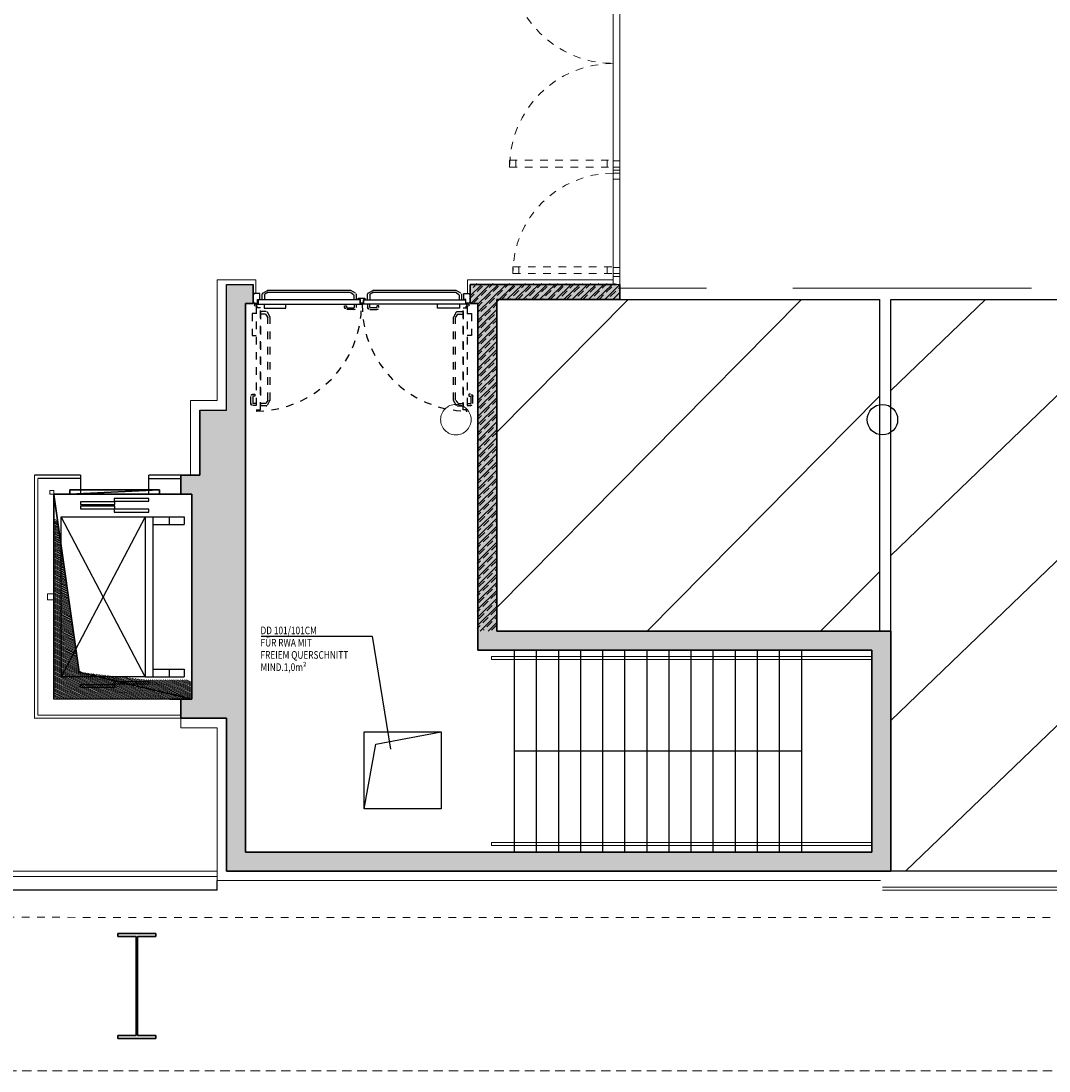
# Model space of a CAD drawing. Units: metres. Extents: x 49179238 to 49179915, y 58739414 to 58739496.
# Drawn here: x 49179538 to 49179552, y 58739450 to 58739464 of the extents above; entities that cross this region are included whole.
import ezdxf

# ---------------------------------------------------------------- set-up
doc = ezdxf.new("R2010")
doc.units = ezdxf.units.M
for name, pattern in [('AUSGEZOGEN', [0]), ('PHANTOM2_S8', [0.2, 0.05, -0.05, 0.05, -0.05]), ('PUNKT2_S9', [0.05, 0, -0.05]), ('VERDECKT2_S2', [0.15000000000000002, 0.1, -0.05])]:
    doc.linetypes.add(name, pattern=pattern)
doc.layers.add('FASSADE _ FENSTER _ TÜREN', color=7, linetype='AUSGEZOGEN', lineweight=13)
doc.styles.add('LUCIDACONSOLE', font='lucon.TTF')
pattern_1 = [(224.594034, (46644686.5760042, 52252674.37686542), (0.05265591813903054, -0.05340743660704675), []), (224.594034, (46644686.60233217, 52252674.35016169), (0.05265591813903054, -0.05340743660704675), [0.09999999999999998, -0.04999999999999999])]

# ---------------------------------------------------------------- blocks, each defined once
blk = doc.blocks.new('A$C351b9114')
at = {"layer": 'FASSADE _ FENSTER _ TÜREN', "color": 7, "linetype": 'AUSGEZOGEN', "lineweight": 13}
for p, q in [((-3.534311093389988, 7.575133666396141), (-3.534311108291149, 1.774984300136566)), ((-3.53431111574173, 7.433052569627762), (-3.53431111574173, 7.473052561283112)), ((-3.445627093315125, 1.774984300136566), (-3.445627078413963, 7.57513365149498)), ((-3.445627108216286, 7.473052568733692), (-3.445627108216286, 7.433052562177181)), ((-3.445627108216286, 7.433052562177181), (-3.53431111574173, 7.433052569627762)), ((-3.53431111574173, 7.433052569627762), (-3.445627108216286, 7.433052562177181)), ((-3.53431111574173, 7.353052563965321), (-3.53431111574173, 7.433052569627762)), ((-3.445627108216286, 7.353052563965321), (-3.53431111574173, 7.353052563965321)), ((-3.445627108216286, 7.433052562177181), (-3.445627100765705, 7.353052563965321)), ((-3.445623010396957, 6.195062480866909), (-3.534307017922401, 6.195062473416328)), ((-3.534307017922401, 6.195062473416328), (-3.534307017922401, 6.115062475204468)), ((-3.534307025372982, 6.115062482655048), (-3.445623010396957, 6.115062482655048)), ((-3.534307017922401, 6.075062476098537), (-3.534307025372982, 6.115062482655048)), ((-3.445623017847538, 6.115062475204468), (-3.534307017922401, 6.115062475204468)), ((-3.534307017922401, 6.115062475204468), (-3.534307025372982, 6.075062476098537)), ((-3.534307017922401, 6.115062475204468), (-3.445623017847538, 6.115062475204468)), ((-3.534307017922401, 6.075062476098537), (-3.445623017847538, 6.075062483549118)), ((-3.534307025372982, 6.035062484443188), (-3.534307017922401, 6.075062476098537)), ((-3.445623017847538, 6.075062483549118), (-3.534307017922401, 6.075062476098537)), ((-3.534307017922401, 6.075062476098537), (-3.445623017847538, 6.075062476098537)), ((-3.445623017847538, 6.075062476098537), (-3.534307025372982, 6.075062476098537)), ((-3.534307025372982, 6.075062476098537), (-3.534307017922401, 6.035062469542027)), ((-3.445623017847538, 6.115062475204468), (-3.445623010396957, 6.195062473416328)), ((-3.445623010396957, 6.115062482655048), (-3.445623017847538, 6.075062483549118)), ((-3.445623017847538, 6.075062476098537), (-3.445623017847538, 6.115062475204468)), ((-3.445623017847538, 6.075062483549118), (-3.445623010396957, 6.035062476992607)), ((-3.445623017847538, 6.035062476992607), (-3.445623017847538, 6.075062476098537)), ((-3.445623010396957, 6.035062476992607), (-3.534307025372982, 6.035062484443188)), ((-3.534307025372982, 6.035062484443188), (-3.445623010396957, 6.035062476992607)), ((-3.534307025372982, 5.955062478780746), (-3.534307025372982, 6.035062484443188)), ((-3.534307017922401, 6.035062469542027), (-3.445623017847538, 6.035062476992607)), ((-3.445623010396957, 5.955062478780746), (-3.534307025372982, 5.955062478780746)), ((-3.445623010396957, 6.035062476992607), (-3.445623010396957, 5.955062478780746)), ((-3.445627100765705, 3.395066149532795), (-3.534311108291149, 3.395066149532795)), ((-3.534311108291149, 3.395066149532795), (-3.534311108291149, 3.315066143870354)), ((-3.534311108291149, 3.315066143870354), (-3.445627100765705, 3.315066143870354)), ((-3.534311108291149, 3.275066152215004), (-3.534311108291149, 3.315066143870354)), ((-3.445627100765705, 3.315066143870354), (-3.534311108291149, 3.315066143870354)), ((-3.534311108291149, 3.315066143870354), (-3.534311108291149, 3.275066152215004)), ((-3.534311108291149, 3.315066143870354), (-3.445627100765705, 3.315066143870354)), ((-3.445627100765705, 3.315066143870354), (-3.445627100765705, 3.395066149532795)), ((-3.445627100765705, 3.315066143870354), (-3.445627100765705, 3.275066152215004)), ((-3.445627100765705, 3.275066152215004), (-3.445627100765705, 3.315066143870354)), ((-3.534311108291149, 3.275066152215004), (-3.445627100765705, 3.275066152215004)), ((-3.534311108291149, 3.235066145658493), (-3.534311108291149, 3.275066152215004)), ((-3.445627100765705, 3.275066152215004), (-3.534311108291149, 3.275066152215004)), ((-3.534311108291149, 3.275066152215004), (-3.445627100765705, 3.275066152215004)), ((-3.445627100765705, 3.275066152215004), (-3.534311108291149, 3.275066152215004)), ((-3.534311108291149, 3.275066152215004), (-3.534311108291149, 3.235066145658493)), ((-3.445627100765705, 3.235066153109074), (-3.534311108291149, 3.235066145658493)), ((-3.534311108291149, 3.235066145658493), (-3.445627100765705, 3.235066153109074)), ((-3.53431111574173, 3.155066154897213), (-3.534311108291149, 3.235066145658493)), ((-3.534311108291149, 3.235066145658493), (-3.445627100765705, 3.235066145658493)), ((-3.445627100765705, 3.275066152215004), (-3.445627100765705, 3.235066153109074)), ((-3.445627100765705, 3.235066145658493), (-3.445627100765705, 3.275066152215004)), ((-3.445627100765705, 3.235066153109074), (-3.445627100765705, 3.155066154897213)), ((-3.445627100765705, 3.155066154897213), (-3.534311108291149, 3.155066147446632)), ((-3.445627115666866, 1.997065372765064), (-3.53431111574173, 1.997065372765064)), ((-3.53431111574173, 1.997065372765064), (-3.53431111574173, 1.917065374553204)), ((-3.445627115666866, 1.917065367102623), (-3.445627115666866, 1.997065372765064)), ((-3.445627115666866, 1.917065367102623), (-3.53431111574173, 1.917065374553204)), ((-3.53431111574173, 1.917065374553204), (-3.53431112319231, 1.877065375447273)), ((-3.53431111574173, 1.917065374553204), (-3.445627115666866, 1.917065367102623)), ((-3.53431112319231, 1.877065367996693), (-3.445627108216286, 1.877065375447273)), ((-3.445627108216286, 1.877065375447273), (-3.53431112319231, 1.877065367996693)), ((-3.53431112319231, 1.877065367996693), (-3.53431112319231, 1.774984292685986)), ((-3.445627108216286, 1.877065375447273), (-3.445627115666866, 1.917065367102623)), ((-3.445627115666866, 1.774984285235405), (-3.445627108216286, 1.877065375447273))]:
    blk.add_line(p, q, dxfattribs=at)
at = {"layer": 'FASSADE _ FENSTER _ TÜREN', "color": 7, "linetype": 'VERDECKT2_S2', "lineweight": 13}
for p, q in [((-4.85230128467083, 7.344368688762188), (-4.852301202714443, 7.433052569627762)), ((-4.85230128467083, 7.344368688762188), (-3.534311182796955, 7.344368681311607)), ((-4.852301202714443, 7.433052569627762), (-3.53431111574173, 7.433052569627762)), ((-4.772301279008389, 7.344368606805801), (-4.772301211953163, 7.433052502572536)), ((-3.614311188459396, 7.344368748366833), (-3.61431110650301, 7.433052644133568)), ((-3.534311182796955, 7.344368681311607), (-3.53431111574173, 7.433052569627762)), ((-3.53431099653244, 7.433053009212017), (-3.534311056137085, 7.344369113445282)), ((-4.894314683973789, 5.946378596127033), (-4.894314616918564, 6.035062476992607)), ((-4.894314683973789, 5.946378596127033), (-3.534311190247536, 5.946378588676453)), ((-4.894314616918564, 6.035062476992607), (-3.53431111574173, 6.035062476992607)), ((-4.814314685761929, 5.946378514170647), (-4.814314626157284, 6.035062409937382)), ((-3.614311181008816, 5.946378663182259), (-3.61431110650301, 6.035062551498413)), ((-3.534311190247536, 5.946378588676453), (-3.53431111574173, 6.035062476992607)), ((-3.53431098908186, 6.035062916576862), (-3.534311063587666, 5.946379020810127)), ((-4.89431469142437, 3.403739348053932), (-3.534311190247536, 3.403739355504513)), ((-4.89431469142437, 3.403739348053932), (-4.894314616918564, 3.315055467188358)), ((-4.894314616918564, 3.315055467188358), (-3.53431111574173, 3.315055467188358)), ((-4.814314693212509, 3.403739422559738), (-4.814314633607864, 3.315055534243584)), ((-3.614311195909977, 3.403739273548126), (-3.614311121404171, 3.315055385231972)), ((-3.534311190247536, 3.403739355504513), (-3.53431111574173, 3.315055467188358)), ((-3.53431099653244, 3.315055020153522), (-3.534311063587666, 3.403738915920258)), ((-4.85230128467083, 2.005749262869358), (-4.852301210165024, 1.917065374553204)), ((-4.85230128467083, 2.005749262869358), (-3.534311190247536, 2.005749262869358)), ((-4.772301286458969, 2.005749329924583), (-4.772301219403744, 1.917065434157848)), ((-3.614311195909977, 2.005749180912971), (-3.614311121404171, 1.917065300047398)), ((-3.534311190247536, 2.005749262869358), (-3.53431111574173, 1.917065374553204)), ((-3.53431099653244, 1.917064927518368), (-3.534311063587666, 2.005748823285103)), ((-4.852301210165024, 1.917065374553204), (-3.53431111574173, 1.917065374553204))]:
    blk.add_line(p, q, dxfattribs=at)
for centre, radius, start, end in [((-3.53431111574173, 7.433052569627762), 1.317990093146099, 180, 269.9999534693363), ((-3.53431111574173, 6.035062476992607), 1.360003504843886, 180, 269.9999995731131), ((-3.53431111574173, 3.315055467188358), 1.360003504843886, 90, 180), ((-3.53431111574173, 1.917065374553204), 1.317990093146099, 90.00004653066372, 180)]:
    blk.add_arc(centre, radius, start, end, dxfattribs=at)

msp = doc.modelspace()

# ---------------------------------------------------------------- hatches: boundary and pattern name
at = {"linetype": 'AUSGEZOGEN', "lineweight": 13}
for points in [[(49179541.0078608, 58739452.66814709), (49179541.0078897, 58739454.42298245), (49179541.00788286, 58739458.46809787), (49179541.00788818, 58739459.86804071), (49179541.1078816, 58739459.86804071), (49179541.10788159, 58739460.11802424), (49179541.0078828, 58739460.11803052), (49179540.75788912, 58739460.11802409), (49179540.75787291, 58739458.46817191), (49179540.4077547, 58739458.46809752), (49179540.4077552, 58739457.6178346), (49179540.40582179, 58739457.61313885), (49179540.15788538, 58739457.61313868), (49179540.15788554, 58739457.36310691), (49179540.3029636, 58739457.3631037), (49179540.30296519, 58739454.67314538), (49179540.15784125, 58739454.67314528), (49179540.1578414, 58739454.42305954), (49179540.37239957, 58739454.42299307), (49179540.4077571, 58739454.4229821), (49179540.75788911, 58739454.42298232), (49179540.7578891, 58739452.41814707), (49179542.16791575, 58739452.41814725), (49179549.47788091, 58739452.41810805), (49179549.47789181, 58739455.56810883), (49179549.22287866, 58739455.56810807), (49179544.05787084, 58739455.56810667), (49179544.05787097, 58739455.31814726), (49179549.22677456, 58739455.31814725), (49179549.22787931, 58739455.31810809), (49179549.2278809, 58739452.66810805), (49179541.91791575, 58739452.66814724)], [(49179544.30788495, 58739460.11803577), (49179543.95788496, 58739460.11803748), (49179543.95788375, 58739459.86804122), (49179544.05788374, 58739459.86804071), (49179544.05787084, 58739455.56810667), (49179544.30784193, 58739455.56813345), (49179544.30788495, 58739459.91803579), (49179545.87782193, 58739459.91803579), (49179545.92224204, 58739459.91803578), (49179545.92224205, 58739460.11802652), (49179545.87790249, 58739460.11803578)]]:
    msp.add_hatch(color=7, dxfattribs=at).paths.add_polyline_path(points, flags=0)
h = msp.add_hatch(dxfattribs=at)
h.set_pattern_fill('SCHRAFFUR_5', scale=0.05, angle=89.594034, style=0, pattern_type=2)
h.set_pattern_definition(pattern_1)
h.paths.add_polyline_path([(49179541.0078608, 58739452.66814709), (49179541.0078897, 58739454.42298245), (49179541.00788286, 58739458.46809787), (49179541.00788818, 58739459.86804071), (49179541.1078816, 58739459.86804071), (49179541.10788159, 58739460.11802424), (49179541.0078828, 58739460.11803052), (49179540.75788912, 58739460.11802409), (49179540.75787291, 58739458.46817191), (49179540.4077547, 58739458.46809752), (49179540.4077552, 58739457.6178346), (49179540.40582179, 58739457.61313885), (49179540.15788538, 58739457.61313868), (49179540.15788554, 58739457.36310691), (49179540.3029636, 58739457.3631037), (49179540.30296519, 58739454.67314538), (49179540.15784125, 58739454.67314528), (49179540.1578414, 58739454.42305954), (49179540.37239957, 58739454.42299307), (49179540.4077571, 58739454.4229821), (49179540.75788911, 58739454.42298232), (49179540.7578891, 58739452.41814707), (49179542.16791575, 58739452.41814725), (49179549.47788091, 58739452.41810805), (49179549.47789181, 58739455.56810883), (49179549.22287866, 58739455.56810807), (49179544.05787084, 58739455.56810667), (49179544.05787097, 58739455.31814726), (49179549.22677456, 58739455.31814725), (49179549.22787931, 58739455.31810809), (49179549.2278809, 58739452.66810805), (49179541.91791575, 58739452.66814724)], flags=0)
h = msp.add_hatch(dxfattribs=at)
h.set_pattern_fill('SCHRAFFUR_5', scale=0.05, angle=89.594034, style=0, pattern_type=2)
h.set_pattern_definition(pattern_1)
h.paths.add_polyline_path([(49179544.30788495, 58739460.11803577), (49179543.95788496, 58739460.11803748), (49179543.95788375, 58739459.86804122), (49179544.05788374, 58739459.86804071), (49179544.05787084, 58739455.56810667), (49179544.30784193, 58739455.56813345), (49179544.30788495, 58739459.91803579), (49179545.87782193, 58739459.91803579), (49179545.92224204, 58739459.91803578), (49179545.92224205, 58739460.11802652), (49179545.87790249, 58739460.11803578)], flags=0)
at = {"true_color": 0xcd2027, "transparency": 33554562}
h = msp.add_hatch(dxfattribs=at)
h.set_pattern_fill('ANSI31', color=242, scale=0.5)
h.set_pattern_definition([(45, (0, 0), (-1.122532015133644, 1.122532015133644), [])])
h.paths.add_polyline_path([(49179544.30788844, 58739459.91803578), (49179549.32788085, 58739459.91803578), (49179549.32788085, 58739455.56810816), (49179544.30788844, 58739455.56810816)])
h.paths.add_polyline_path([(49179549.4778809, 58739459.91803576), (49179588.49287938, 58739459.91803576), (49179588.49287938, 58739452.41810957), (49179549.4778809, 58739452.41810957)])
at = {"linetype": 'AUSGEZOGEN', "lineweight": 13}
h = msp.add_hatch(dxfattribs=at)
h.set_pattern_fill('SCHRAFFUR_5', scale=0.05, angle=89.594034, style=0, pattern_type=2)
h.set_pattern_definition(pattern_1)
h.paths.add_polyline_path([(49179549.55742946, 58739458.40681434), (49179549.55383211, 58739458.41664778), (49179549.54972503, 58739458.42627944), (49179549.5451195, 58739458.43568299), (49179549.54002815, 58739458.44483257), (49179549.5344649, 58739458.45370317), (49179549.52844505, 58739458.46227048), (49179549.52198507, 58739458.47051097), (49179549.51510267, 58739458.47840207), (49179549.50781669, 58739458.48592219), (49179549.50014714, 58739458.49305067), (49179549.49211501, 58739458.49976799), (49179549.48374235, 58739458.50605573), (49179549.47505209, 58739458.51189664), (49179549.46606803, 58739458.51727476), (49179549.45681483, 58739458.52217532), (49179549.44731785, 58739458.52658487), (49179549.43760306, 58739458.53049136), (49179549.42769717, 58739458.53388406), (49179549.41762729, 58739458.53675368), (49179549.40742103, 58739458.53909235), (49179549.39710636, 58739458.54089365), (49179549.38671152, 58739458.54215264), (49179549.37626507, 58739458.54286592), (49179549.36579562, 58739458.54303148), (49179549.35533182, 58739458.54264887), (49179549.34490238, 58739458.54171917), (49179549.33453593, 58739458.54024491), (49179549.32426083, 58739458.53823013), (49179549.31410524, 58739458.53568035), (49179549.30409702, 58739458.53260256), (49179549.29426358, 58739458.52900518), (49179549.28463191, 58739458.52489811), (49179549.27522839, 58739458.52029257), (49179549.26607879, 58739458.51520122), (49179549.25720818, 58739458.50963799), (49179549.24864089, 58739458.50361813), (49179549.2404004, 58739458.49715815), (49179549.23250928, 58739458.49027573), (49179549.22498918, 58739458.48298977), (49179549.2178607, 58739458.47532022), (49179549.21114339, 58739458.4672881), (49179549.20485564, 58739458.45891543), (49179549.19901472, 58739458.45022516), (49179549.19363661, 58739458.44124111), (49179549.18873605, 58739458.43198792), (49179549.18432648, 58739458.42249092), (49179549.18042, 58739458.41277615), (49179549.1770273, 58739458.40287026), (49179549.17415769, 58739458.39280038), (49179549.17181904, 58739458.38259412), (49179549.17001772, 58739458.37227943), (49179549.16875872, 58739458.36188461), (49179549.16804545, 58739458.35143816), (49179549.16787989, 58739458.34096869), (49179549.16826249, 58739458.3305049), (49179549.16919222, 58739458.32007547), (49179549.17066646, 58739458.30970902), (49179549.17268126, 58739458.29943389), (49179549.17523102, 58739458.28927832), (49179549.17830881, 58739458.2792701), (49179549.18190619, 58739458.26943667), (49179549.18601326, 58739458.25980502), (49179549.19061878, 58739458.25040149), (49179549.19571014, 58739458.24125188), (49179549.20127336, 58739458.23238127), (49179549.20729323, 58739458.22381397), (49179549.21375322, 58739458.21557346), (49179549.22063563, 58739458.20768237), (49179549.22792159, 58739458.20016226), (49179549.23559115, 58739458.19303381), (49179549.24362327, 58739458.18631648), (49179549.25199593, 58739458.18002873), (49179549.26068619, 58739458.17418782), (49179549.26967024, 58739458.1688097), (49179549.27892344, 58739458.16390914), (49179549.28842045, 58739458.15949957), (49179549.29813522, 58739458.15559308), (49179549.3080411, 58739458.15220038), (49179549.31811099, 58739458.14933078), (49179549.32831727, 58739458.14699211), (49179549.33863195, 58739458.14519082), (49179549.34902674, 58739458.1439318), (49179549.35947321, 58739458.14321854), (49179549.36994268, 58739458.14305297), (49179549.38040645, 58739458.14343558), (49179549.39083589, 58739458.1443653), (49179549.40120236, 58739458.14583954), (49179549.41147746, 58739458.14785432), (49179549.42163303, 58739458.1504041), (49179549.43164127, 58739458.15348191), (49179549.44147469, 58739458.15707926), (49179549.45110638, 58739458.16118633), (49179549.4605099, 58739458.16579186), (49179549.46965948, 58739458.17088324), (49179549.47853012, 58739458.17644646), (49179549.4870974, 58739458.18246632), (49179549.4953379, 58739458.18892629), (49179549.503229, 58739458.19580872), (49179549.51074911, 58739458.20309469), (49179549.51787759, 58739458.21076424), (49179549.52459491, 58739458.21879635), (49179549.53088264, 58739458.22716903), (49179549.53672356, 58739458.23585927), (49179549.5421017, 58739458.24484333), (49179549.54700224, 58739458.25409655), (49179549.55141178, 58739458.26359355), (49179549.55531828, 58739458.2733083), (49179549.55871098, 58739458.28321418), (49179549.56158059, 58739458.29328406), (49179549.56391926, 58739458.30349035), (49179549.56572058, 58739458.31380499), (49179549.56697958, 58739458.32419984), (49179549.56769284, 58739458.33464628), (49179549.5678584, 58739458.34511575), (49179549.56747579, 58739458.35557955), (49179549.56654609, 58739458.36600896), (49179549.56507181, 58739458.37637544), (49179549.56305704, 58739458.38665055), (49179549.56050725, 58739458.39680614)], flags=0)
h = msp.add_hatch(dxfattribs=at)
h.set_pattern_fill('SCHRAFFUR_4', scale=0.05, angle=18.59403399999999, style=0, pattern_type=2)
h.set_pattern_definition([(153.5940339999999, (46644686.5760042, 52252674.37686542), (-0.01111821109911145, -0.02239163642871139), []), (153.5940339999999, (46644686.57044511, 52252674.3656696), (-0.01111821109911145, -0.02239163642871139), [])])
h.paths.add_polyline_path([(49179538.48783974, 58739457.36279353), (49179538.48783884, 58739454.92929965), (49179538.48785195, 58739454.67281686), (49179540.30288945, 58739454.67313634), (49179540.30288944, 58739454.92929962), (49179539.69018, 58739454.92929991), (49179538.8232951, 58739455.0282499)], flags=0)
h = msp.add_hatch(dxfattribs=at)
h.set_pattern_fill('SCHRAFFUR_5', scale=0.05, angle=89.59, style=0, pattern_type=2)
h.set_pattern_definition([(224.59, (46644229.88316257, 52252852.85187674), (0.05265215777345744, -0.0534111437978906), []), (224.59, (46644229.90948865, 52252852.82517116), (0.05265215777345744, -0.0534111437978906), [0.09999999999999999, -0.05])])
h.paths.add_polyline_path([(49179540.31594937, 58739457.35167155), (49179540.42095279, 58739457.35166615), (49179540.31594937, 58739457.35167154)], flags=0)

# ---------------------------------------------------------------- linework, layer by layer
at = {"color": 7, "linetype": 'AUSGEZOGEN', "lineweight": 13}
for p, q in [((49179545.83355805, 58739465.91817588), (49179545.83355804, 58739460.11802652)), ((49179545.83355804, 58739460.11802652), (49179545.92224205, 58739460.11802652)), ((49179538.2378458, 58739454.42265702), (49179538.23784534, 58739457.61261206)), ((49179538.27784625, 58739454.462657), (49179538.27784579, 58739457.57244251)), ((49179544.23789904, 58739455.19318012), (49179544.23789921, 58739455.23318045)), ((49179544.23789904, 58739455.19318012), (49179549.22787245, 58739455.1931398)), ((49179544.23789921, 58739455.23318045), (49179549.2278724, 58739455.2331398)), ((49179540.1577907, 58739454.46304083), (49179538.27783086, 58739454.46304054)), ((49179540.15779069, 58739454.42304084), (49179538.23783042, 58739454.42304052)), ((49179544.23788714, 58739452.75317831), (49179544.23788734, 58739452.79318042)), ((49179549.22787248, 58739452.75314032), (49179544.23788714, 58739452.75318076)), ((49179549.22787245, 58739452.79314031), (49179544.23788734, 58739452.79318042)), ((49179496.50287447, 58739452.41806407), (49179540.63288909, 58739452.41827323)), ((49179496.50287442, 58739452.34806478), (49179540.63288908, 58739452.34827323)), ((49179549.36788142, 58739452.20810511), (49179563.3678753, 58739452.20810211)), ((49179549.36788142, 58739452.16810511), (49179563.36787529, 58739452.16810212))]:
    msp.add_line(p, q, dxfattribs=at)
at = {"color": 7, "linetype": 'AUSGEZOGEN', "lineweight": 18}
for p, q in [((49179540.63287985, 58739458.59310402), (49179540.63288111, 58739460.1780242)), ((49179540.63288111, 58739460.1780242), (49179541.14288168, 58739460.1780238)), ((49179541.14288151, 58739460.00170023), (49179541.14288168, 58739460.1780238)), ((49179543.92288439, 58739460.00169956), (49179543.92288458, 58739460.17802313)), ((49179543.92288458, 58739460.17802164), (49179545.83355814, 58739460.17802016)), ((49179545.92224205, 58739460.06803576), (49179547.05763734, 58739460.06802258)), ((49179548.19263734, 58739460.06804941), (49179551.32660279, 58739460.06803603)), ((49179545.92224204, 58739459.91803578), (49179547.05763716, 58739459.91802259)), ((49179548.19263717, 58739459.91804897), (49179549.32788088, 58739459.91803578)), ((49179549.32788087, 58739458.5389991), (49179549.32788088, 58739459.91803581)), ((49179549.4778809, 58739459.91803576), (49179551.32660259, 58739459.91803612)), ((49179549.47788089, 58739458.51006743), (49179549.47788088, 58739459.91803581)), ((49179540.28288329, 58739457.61313877), (49179540.2828833, 58739458.5931043)), ((49179540.63287985, 58739458.59310402), (49179540.2828834, 58739458.5931043)), ((49179549.32788085, 58739455.56810816), (49179549.32788086, 58739458.14708133)), ((49179549.47788086, 58739455.56810815), (49179549.47788089, 58739458.17601703)), ((49179540.15788954, 58739454.42227723), (49179540.15788956, 58739454.29798231)), ((49179540.6328891, 58739454.2979823), (49179540.15788956, 58739454.29798231)), ((49179540.63288909, 58739452.29301712), (49179540.6328891, 58739454.2979823)), ((49179549.47788091, 58739452.41810805), (49179588.56788148, 58739452.41810957)), ((49179540.63288909, 58739452.29301712), (49179549.34288143, 58739452.29301712))]:
    msp.add_line(p, q, dxfattribs=at)
for p, q in [((49179540.75787321, 58739460.1180241), (49179541.10788159, 58739460.11802424)), ((49179540.75787318, 58739458.46817191), (49179540.75787321, 58739460.1180241)), ((49179541.19249564, 58739459.9967071), (49179541.11717755, 58739459.99670715)), ((49179541.11717755, 58739459.99670715), (49179541.11717758, 58739459.98629987)), ((49179541.19249561, 58739459.92033051), (49179541.19249564, 58739459.9967071)), ((49179541.22269713, 58739459.9891715), (49179541.22269683, 58739459.91425119)), ((49179541.23238372, 58739460.0051218), (49179541.29467569, 58739460.03749383)), ((49179541.25522322, 58739459.97993983), (49179541.25522299, 58739459.91425093)), ((49179541.29482432, 58739460.01057418), (49179541.25751849, 58739459.98435809)), ((49179542.38545686, 58739460.03825295), (49179541.29778911, 58739460.03825454)), ((49179542.38496451, 58739460.01170609), (49179541.2984087, 58739460.01170764)), ((49179542.3884957, 58739460.01057134), (49179542.42580114, 58739459.98435468)), ((49179542.45093622, 58739460.005118), (49179542.38864472, 58739460.03749101)), ((49179542.42809635, 58739459.97993638), (49179542.42809612, 58739459.91424748)), ((49179542.46062254, 58739459.98916756), (49179542.46062226, 58739459.91424724)), ((49179542.60514057, 58739459.98917609), (49179542.60514025, 58739459.91425578)), ((49179542.61482713, 58739460.00512639), (49179542.67711913, 58739460.03749844)), ((49179542.63766663, 58739459.97994442), (49179542.63766638, 58739459.91425551)), ((49179542.67726773, 58739460.01057875), (49179542.63996191, 58739459.98436268)), ((49179543.76790026, 58739460.03825755), (49179542.68023253, 58739460.0382591)), ((49179543.76740792, 58739460.01171069), (49179542.68085211, 58739460.01171227)), ((49179543.77093909, 58739460.01057593), (49179543.80824453, 58739459.98435928)), ((49179543.8333796, 58739460.0051226), (49179543.77108812, 58739460.0374956)), ((49179543.81053974, 58739459.97994097), (49179543.81053952, 58739459.91425209)), ((49179543.84306595, 58739459.98917216), (49179543.84306565, 58739459.91425183)), ((49179543.87326608, 58739459.92033055), (49179543.87326611, 58739459.99670717)), ((49179543.87326611, 58739459.99670717), (49179543.94858419, 58739459.99670713)), ((49179543.94858419, 58739459.99670713), (49179543.94858419, 58739459.98629985)), ((49179541.11717752, 58739459.88328861), (49179541.11717751, 58739459.87288162)), ((49179541.11717751, 58739459.87288162), (49179541.1656846, 58739459.87288158)), ((49179541.15431505, 58739459.87138996), (49179541.15431505, 58739459.85763165)), ((49179541.17283596, 58739459.87138996), (49179541.15431505, 58739459.87138996)), ((49179541.15431505, 58739459.85763165), (49179542.52990931, 58739459.85763163)), ((49179541.1656846, 58739459.87288158), (49179541.16568462, 58739459.92033054)), ((49179541.16568462, 58739459.92033054), (49179541.19249561, 58739459.92033051)), ((49179541.17283598, 58739459.91425955), (49179541.17283595, 58739459.85763164)), ((49179542.51121198, 58739459.91425955), (49179541.17283598, 58739459.91425955)), ((49179541.25080001, 58739459.85763203), (49179541.25079999, 58739459.80453873)), ((49179541.53780019, 58739459.80453864), (49179541.53780022, 58739459.85763353)), ((49179542.3080119, 58739459.8380588), (49179542.33394103, 58739459.8380588)), ((49179542.3080119, 58739459.81501815), (49179542.3080119, 58739459.8380588)), ((49179542.33394103, 58739459.8380588), (49179542.33394103, 58739459.81492973)), ((49179542.43130816, 58739459.85763168), (49179542.43130814, 58739459.81492969)), ((49179542.45723731, 58739459.85763165), (49179542.45723727, 58739459.8150181)), ((49179542.48399428, 58739459.92025682), (49179542.48399428, 58739459.93577914)), ((49179542.48399428, 58739459.93577914), (49179542.57254162, 58739459.93577912)), ((49179542.51733201, 58739459.92025683), (49179542.48399428, 58739459.92025682)), ((49179542.51121195, 58739459.85763165), (49179542.51121198, 58739459.91425955)), ((49179542.51121195, 58739459.87141953), (49179542.52990932, 58739459.87141953)), ((49179542.517332, 58739459.87141953), (49179542.51733201, 58739459.92025683)), ((49179542.55454995, 58739459.87141953), (49179542.517332, 58739459.87141953)), ((49179542.52990932, 58739459.87141953), (49179542.52990931, 58739459.85763163)), ((49179542.55455028, 58739459.87141952), (49179542.53585292, 58739459.87141953)), ((49179542.53585292, 58739459.87141953), (49179542.53585292, 58739459.85763163)), ((49179543.91144663, 58739459.85763164), (49179542.53585292, 58739459.85763163)), ((49179542.55454996, 58739459.92025681), (49179542.55454995, 58739459.87141953)), ((49179542.57254162, 58739459.92025681), (49179542.55454996, 58739459.92025681)), ((49179542.55455032, 58739459.91425954), (49179543.89292573, 58739459.91425957)), ((49179542.55455028, 58739459.85763163), (49179542.55455032, 58739459.91425954)), ((49179542.57254162, 58739459.93577912), (49179542.57254162, 58739459.92025681)), ((49179542.60852493, 58739459.85763159), (49179542.60852493, 58739459.81501805)), ((49179542.63445409, 58739459.85763159), (49179542.63445408, 58739459.81492962)), ((49179542.75775035, 58739459.83805865), (49179542.7318212, 58739459.83805866)), ((49179542.7318212, 58739459.83805866), (49179542.73182119, 58739459.81492957)), ((49179542.75775034, 58739459.81501801), (49179542.75775035, 58739459.83805865)), ((49179543.52796143, 58739459.8045389), (49179543.52796146, 58739459.85763378)), ((49179543.81496165, 58739459.85763211), (49179543.81496161, 58739459.8045388)), ((49179543.90007709, 58739459.92033051), (49179543.87326608, 58739459.92033055)), ((49179543.89292573, 58739459.91425957), (49179543.89292572, 58739459.85763165)), ((49179543.89292572, 58739459.87138999), (49179543.91144663, 58739459.87138996)), ((49179543.90007709, 58739459.87288159), (49179543.90007709, 58739459.92033051)), ((49179543.94858417, 58739459.87288158), (49179543.90007709, 58739459.87288159)), ((49179543.91144663, 58739459.87138996), (49179543.91144663, 58739459.85763164)), ((49179543.94858416, 58739459.88328857), (49179543.94858417, 58739459.87288158)), ((49179541.25079999, 58739459.80453873), (49179541.53780019, 58739459.80453864)), ((49179542.42877273, 58739459.78655357), (49179542.33647641, 58739459.78655361)), ((49179542.33656485, 58739459.8123059), (49179542.42868431, 58739459.81230588)), ((49179542.63698945, 58739459.78655347), (49179542.72928576, 58739459.78655346)), ((49179542.72919736, 58739459.81230575), (49179542.63707789, 58739459.81230579)), ((49179543.81496161, 58739459.8045388), (49179543.52796143, 58739459.8045389)), ((49179540.40785103, 58739458.46809751), (49179540.75787975, 58739458.46810393)), ((49179538.83789403, 58739457.61299501), (49179538.23784646, 58739457.61261205)), ((49179538.83789404, 58739457.5728069), (49179538.27784579, 58739457.57244251)), ((49179538.83789403, 58739457.61299501), (49179538.83789402, 58739457.36282057)), ((49179539.73788989, 58739457.36280133), (49179539.73789401, 58739457.61299475)), ((49179539.73789336, 58739457.57280719), (49179540.15788376, 58739457.57274244)), ((49179540.15772732, 58739457.61273643), (49179539.73789402, 58739457.61299474)), ((49179538.48783886, 58739454.67313635), (49179538.48786841, 58739457.36311065)), ((49179538.48785332, 58739454.67313482), (49179538.4878696, 58739457.36310913)), ((49179539.68785112, 58739457.06820046), (49179539.68784002, 58739454.96820047)), ((49179539.68785112, 58739457.06820046), (49179540.20285111, 58739457.06819806)), ((49179539.78785111, 58739457.06820016), (49179539.78784003, 58739454.96820018)), ((49179539.78785083, 58739456.96819998), (49179540.20285042, 58739456.96819805)), ((49179540.0028511, 58739457.06819899), (49179540.00285041, 58739456.96819897)), ((49179540.20285111, 58739457.06819806), (49179540.20285042, 58739456.96819805)), ((49179539.7878403, 58739455.0682), (49179540.20284069, 58739455.06819803)), ((49179540.00284068, 58739455.06819897), (49179540.00284002, 58739454.96819898)), ((49179540.20284069, 58739455.06819803), (49179540.20284002, 58739454.96819805)), ((49179539.68784002, 58739454.96820047), (49179540.20284002, 58739454.96819805)), ((49179540.15772725, 58739454.67315172), (49179538.48783679, 58739454.67313483)), ((49179540.15787731, 58739454.67315191), (49179538.48783886, 58739454.67313635)), ((49179542.56288451, 58739454.24671622), (49179543.57289111, 58739454.24672417)), ((49179542.56288461, 58739453.23672955), (49179542.56288451, 58739454.24671622)), ((49179542.71909796, 58739454.08541705), (49179543.57289111, 58739454.24672417)), ((49179543.57289111, 58739454.24672417), (49179543.57289109, 58739453.23672419)), ((49179542.56288461, 58739453.23672955), (49179542.71909796, 58739454.08541705)), ((49179543.57289109, 58739453.23672419), (49179542.56288461, 58739453.23672955))]:
    msp.add_line(p, q)
at = {"color": 7, "linetype": 'AUSGEZOGEN', "lineweight": 35}
for p, q in [((49179541.10788281, 58739459.86804122), (49179541.10788159, 58739460.11803747)), ((49179543.95788375, 58739459.86804122), (49179543.95788496, 58739460.11803748)), ((49179545.87790247, 58739460.11803578), (49179543.95788497, 58739460.11803579)), ((49179545.92224206, 58739460.11802646), (49179545.92239343, 58739459.91803578)), ((49179541.0078608, 58739452.66814709), (49179541.00788786, 58739459.86804071)), ((49179541.00788281, 58739459.86804071), (49179541.10788281, 58739459.86804122)), ((49179544.05788374, 58739459.86804071), (49179543.95788375, 58739459.86804122)), ((49179544.0578696, 58739455.31810667), (49179544.05788374, 58739459.86804071)), ((49179544.30787083, 58739455.56810674), (49179544.30788495, 58739459.91803579)), ((49179545.92224204, 58739459.91803578), (49179544.30788844, 58739459.91803578)), ((49179540.40785108, 58739457.61313883), (49179540.40785103, 58739458.46813205)), ((49179540.15788373, 58739457.6131387), (49179540.40780185, 58739457.61313885)), ((49179540.15788388, 58739457.36310076), (49179540.15788373, 58739457.6131387)), ((49179538.48785284, 58739457.363113), (49179538.48783883, 58739454.67311299)), ((49179538.48783974, 58739457.36279353), (49179538.8232951, 58739455.0282499)), ((49179540.15788554, 58739457.36310691), (49179538.48785285, 58739457.36310591)), ((49179538.48785403, 58739457.36311147), (49179538.48785331, 58739454.67311147)), ((49179538.69779865, 58739457.42310373), (49179539.87779864, 58739457.42310373)), ((49179538.69779863, 58739457.36310373), (49179539.87779864, 58739457.42310373)), ((49179538.69779863, 58739457.36310373), (49179538.69779865, 58739457.42310373)), ((49179539.87779864, 58739457.42310373), (49179539.87779864, 58739457.36310371)), ((49179540.30287364, 58739457.36310747), (49179540.15788388, 58739457.36310076)), ((49179540.30288839, 58739457.36310747), (49179540.30288956, 58739454.67314509)), ((49179540.14284731, 58739457.0881104), (49179540.14285126, 58739457.08811037)), ((49179544.30787083, 58739455.56810674), (49179549.47788086, 58739455.56810815)), ((49179549.47788091, 58739452.41810805), (49179549.47788086, 58739455.56810815)), ((49179544.0578696, 58739455.31810667), (49179549.22788086, 58739455.31810807)), ((49179549.22788089, 58739452.66810793), (49179549.22788085, 58739455.31810883)), ((49179538.8232951, 58739455.0282499), (49179540.30285484, 58739454.67280394)), ((49179540.01286905, 58739454.67322353), (49179540.15787731, 58739454.67315191)), ((49179540.15771116, 58739454.42304086), (49179540.15771107, 58739454.67304084)), ((49179540.30286005, 58739454.67303279), (49179540.15771107, 58739454.67304084)), ((49179540.15772656, 58739454.4226573), (49179540.15772647, 58739454.67265727)), ((49179540.15788957, 58739454.67299277), (49179540.15788956, 58739454.42299294)), ((49179540.30278736, 58739454.67303962), (49179540.30287367, 58739454.67311804)), ((49179540.30284213, 58739454.67264835), (49179540.30284098, 58739454.67264995)), ((49179540.3033504, 58739454.67314509), (49179540.30288956, 58739454.67314509)), ((49179540.75788969, 58739454.42299254), (49179540.15788956, 58739454.42300665)), ((49179540.7578891, 58739452.41814707), (49179540.7578891, 58739454.42299256)), ((49179540.75788911, 58739452.66814704), (49179540.7578802, 58739452.66814705)), ((49179541.91791574, 58739452.66814724), (49179541.0078608, 58739452.66814709)), ((49179541.91791575, 58739452.66814231), (49179541.91791574, 58739452.66814724)), ((49179541.91791575, 58739452.66814231), (49179549.2278809, 58739452.66810805)), ((49179540.75788021, 58739452.41814706), (49179542.16791575, 58739452.41814725)), ((49179542.16791575, 58739452.41814725), (49179549.47788091, 58739452.41810805)), ((49179539.32954073, 58739451.59881616), (49179539.82954071, 58739451.59889491)), ((49179539.32954701, 58739451.55881615), (49179539.32954073, 58739451.59881616)), ((49179539.82954071, 58739451.59889491), (49179539.829547, 58739451.5588949)), ((49179539.57204701, 58739451.55885434), (49179539.32954701, 58739451.55881615)), ((49179539.57225181, 58739450.25885437), (49179539.57204701, 58739451.55885434)), ((49179539.829547, 58739451.5588949), (49179539.58704702, 58739451.55885671)), ((49179539.58704702, 58739451.55885671), (49179539.58725181, 58739450.25885673)), ((49179539.32975179, 58739450.25881617), (49179539.57225181, 58739450.25885437)), ((49179539.32975809, 58739450.21881617), (49179539.32975179, 58739450.25881617)), ((49179539.82975809, 58739450.21889493), (49179539.32975809, 58739450.21881617)), ((49179539.58725181, 58739450.25885673), (49179539.8297518, 58739450.25889494)), ((49179539.8297518, 58739450.25889494), (49179539.82975809, 58739450.21889493))]:
    msp.add_line(p, q, dxfattribs=at)
at = {"linetype": 'VERDECKT2_S2'}
for p, q in [((49179541.16102032, 58739459.83063145), (49179541.14726199, 58739459.83063141)), ((49179541.14726199, 58739459.83063141), (49179541.14727113, 58739458.45507886)), ((49179541.1610204, 58739459.8121105), (49179541.16102032, 58739459.83063145)), ((49179543.9047418, 58739459.81210954), (49179543.90474188, 58739459.83063044)), ((49179543.90474188, 58739459.83063044), (49179543.91850021, 58739459.8306304)), ((49179543.91850021, 58739459.8306304), (49179543.9184901, 58739458.45507786)), ((49179541.14726276, 58739459.73414639), (49179541.09416945, 58739459.73414622)), ((49179541.09416945, 58739459.73414622), (49179541.0941704, 58739459.44714604)), ((49179541.20388997, 58739459.81211066), (49179541.14726205, 58739459.81211045)), ((49179541.20389897, 58739458.4737764), (49179541.20388997, 58739459.81211066)), ((49179541.2788111, 58739459.76152191), (49179541.20389076, 58739459.76152164)), ((49179541.20389076, 58739459.76152164), (49179541.2038949, 58739458.52436671)), ((49179541.26957979, 58739459.72899575), (49179541.20389087, 58739459.72899552)), ((49179541.30021457, 58739459.68939497), (49179541.27399809, 58739459.7267005)), ((49179541.29476152, 58739459.7518355), (49179541.32713424, 58739459.68954386)), ((49179543.77100063, 58739459.75183462), (49179543.73862787, 58739459.68954298)), ((49179543.76554753, 58739459.68939409), (49179543.79176405, 58739459.7266996)), ((49179543.78695106, 58739459.76152102), (49179543.86187137, 58739459.76152069)), ((49179543.79618235, 58739459.72899482), (49179543.86187124, 58739459.72899459)), ((49179543.86186225, 58739458.47377545), (49179543.86187223, 58739459.81210969)), ((49179543.86187137, 58739459.76152069), (49179543.86186638, 58739458.5243658)), ((49179543.86187223, 58739459.81210969), (49179543.91850016, 58739459.81210946)), ((49179543.9184994, 58739459.73414542), (49179543.97159271, 58739459.73414521)), ((49179543.97159271, 58739459.73414521), (49179543.97159155, 58739459.44714499)), ((49179541.30135172, 58739458.6000029), (49179541.3013481, 58739459.68581057)), ((49179541.32789857, 58739458.59961758), (49179541.32789496, 58739459.68643046)), ((49179543.73786276, 58739458.5996167), (49179543.73786716, 58739459.68642958)), ((49179543.76440962, 58739458.60000201), (49179543.764414, 58739459.6858097)), ((49179541.0941704, 58739459.44714604), (49179541.1472653, 58739459.44714621)), ((49179543.97159155, 58739459.44714499), (49179543.91849664, 58739459.44714522)), ((49179541.07619268, 58739458.55621517), (49179541.07619237, 58739458.64851148)), ((49179541.10194471, 58739458.64842315), (49179541.10194499, 58739458.55630369)), ((49179541.12769758, 58739458.65104707), (49179541.1045685, 58739458.65104698)), ((49179541.10465685, 58739458.67697612), (49179541.12769749, 58739458.6769762)), ((49179541.12769749, 58739458.6769762), (49179541.12769758, 58739458.65104707)), ((49179541.3002182, 58739458.59649409), (49179541.27400197, 58739458.55918836)), ((49179541.29476557, 58739458.5340535), (49179541.32713787, 58739458.59634534)), ((49179543.77099573, 58739458.5340526), (49179543.73862347, 58739458.59634447)), ((49179543.76554313, 58739458.59649321), (49179543.79175934, 58739458.55918746)), ((49179543.9380639, 58739458.67697518), (49179543.93806379, 58739458.65104605)), ((49179543.93806379, 58739458.65104605), (49179543.96119287, 58739458.65104596)), ((49179543.96110455, 58739458.6769751), (49179543.9380639, 58739458.67697518)), ((49179543.96381667, 58739458.64842214), (49179543.9638163, 58739458.55630264)), ((49179543.98956861, 58739458.55621415), (49179543.98956898, 58739458.64851046)), ((49179541.1472708, 58739458.55368003), (49179541.10456882, 58739458.55367988)), ((49179541.1472709, 58739458.52775087), (49179541.10465733, 58739458.52775074)), ((49179541.14727107, 58739458.47377621), (49179541.20389897, 58739458.4737764)), ((49179541.16105903, 58739458.45507889), (49179541.14727113, 58739458.45507886)), ((49179541.16105896, 58739458.47377626), (49179541.16105903, 58739458.45507889)), ((49179541.26958367, 58739458.5568931), (49179541.20389479, 58739458.55689287)), ((49179541.27881522, 58739458.524367), (49179541.2038949, 58739458.52436671)), ((49179543.78694607, 58739458.52436608), (49179543.86186638, 58739458.5243658)), ((49179543.79617763, 58739458.55689219), (49179543.8618665, 58739458.55689193)), ((49179543.91849018, 58739458.47377522), (49179543.86186225, 58739458.47377545)), ((49179543.90470227, 58739458.47377528), (49179543.90470219, 58739458.4550779)), ((49179543.90470219, 58739458.4550779), (49179543.9184901, 58739458.45507786)), ((49179543.91849039, 58739458.52774989), (49179543.96110394, 58739458.52774971)), ((49179543.91849051, 58739458.55367905), (49179543.96119247, 58739458.55367885))]:
    msp.add_line(p, q, dxfattribs=at)
at = {"color": 7, "linetype": 'AUSGEZOGEN', "lineweight": 25}
for p, q in [((49179538.58784001, 58739454.96820626), (49179538.58785109, 58739457.06820626)), ((49179539.68785112, 58739457.06820046), (49179538.58784001, 58739454.96820626)), ((49179538.58785109, 58739457.06820626), (49179539.68785112, 58739457.06820046)), ((49179539.68784002, 58739454.96820047), (49179538.58785109, 58739457.06820626)), ((49179538.5878511, 58739457.06820629), (49179539.68907994, 58739457.06820047)), ((49179539.68785112, 58739457.06820046), (49179539.68784002, 58739454.96820047)), ((49179541.21111189, 58739455.50008755), (49179542.67119689, 58739455.50008752)), ((49179542.67119689, 58739455.50008752), (49179542.91136433, 58739454.01639015)), ((49179544.53788675, 58739452.668108), (49179544.53788674, 58739455.31810798)), ((49179544.82788675, 58739452.668108), (49179544.82788674, 58739455.31810799)), ((49179545.11788674, 58739452.668108), (49179545.11788675, 58739455.318108)), ((49179545.40788674, 58739452.66810801), (49179545.40788675, 58739455.31810798)), ((49179545.69788675, 58739452.66810799), (49179545.69788676, 58739455.31810799)), ((49179545.98788673, 58739452.66810799), (49179545.98788674, 58739455.31810799)), ((49179546.27788671, 58739454.45000455), (49179546.27788673, 58739455.31810798)), ((49179546.27788673, 58739452.66810799), (49179546.27788673, 58739455.31810798)), ((49179546.56788662, 58739452.66810817), (49179546.56788661, 58739455.31810815)), ((49179546.85788649, 58739452.66810834), (49179546.8578865, 58739455.31810832)), ((49179547.14788638, 58739452.66810851), (49179547.14788638, 58739455.31810849)), ((49179547.43788625, 58739452.66810868), (49179547.43788625, 58739455.31810867)), ((49179547.72788614, 58739452.66810884), (49179547.72788613, 58739455.31810883)), ((49179548.01788601, 58739452.66810902), (49179548.01788601, 58739455.31810901)), ((49179548.30788589, 58739452.66810919), (49179548.30788589, 58739455.31810917)), ((49179539.68784002, 58739454.96820047), (49179538.58784001, 58739454.96820626)), ((49179548.3078859, 58739453.9931078), (49179544.53788673, 58739453.99310661))]:
    msp.add_line(p, q, dxfattribs=at)
at = {"color": 5, "linetype": 'VERDECKT2_S2', "lineweight": 25}
msp.add_line((49179541.00787567, 58739455.5681032), (49179541.00788909, 58739452.66814725), dxfattribs=at)
at = {"color": 8}
for q in [(49179540.63288878, 58739452.29301681), (49179496.50287439, 58739452.16809627)]:
    msp.add_line((49179540.63288878, 58739452.1680963), q, dxfattribs=at)
at = {"color": 7, "linetype": 'PHANTOM2_S8', "lineweight": 13}
for p, q in [((49179409.66994645, 58739451.83003163), (49179597.09642802, 58739451.8025371)), ((49179413.09869117, 58739449.8016558), (49179595.97360443, 58739449.7942685)), ((49179595.97360443, 58739449.7942685), (49179413.09869117, 58739449.8016558))]:
    msp.add_line(p, q, dxfattribs=at)
at = {"color": 242, "true_color": 0xcd2027}
for points in [[(49179544.30788844, 58739459.91803578), (49179549.32788085, 58739459.91803578), (49179549.32788085, 58739455.56810816), (49179544.30788844, 58739455.56810816)], [(49179549.4778809, 58739459.91803576), (49179588.49287938, 58739459.91803576), (49179588.49287938, 58739452.41810957), (49179549.4778809, 58739452.41810957)]]:
    msp.add_lwpolyline(points, close=True, dxfattribs=at)
at = {"color": 7, "linetype": 'AUSGEZOGEN', "lineweight": 13}
for points in [[(49179538.48787678, 58739457.41318408), (49179538.43787676, 58739457.41318409), (49179538.43787677, 58739457.36310182), (49179538.48787677, 58739457.36310183), (49179538.48787678, 58739457.41318408)], [(49179538.48783591, 58739456.05746023), (49179538.40783592, 58739456.0574602), (49179538.40783594, 58739455.97749204), (49179538.48783593, 58739455.97749208), (49179538.48783591, 58739456.05746023)]]:
    msp.add_lwpolyline(points, close=True, dxfattribs=at)
for points in [[(49179539.2928904, 58739457.2661666), (49179538.83789039, 58739457.26616704), (49179538.83789036, 58739457.22916703), (49179539.29289036, 58739457.22916661), (49179539.2928904, 58739457.2661666)], [(49179539.73789043, 58739457.3081662), (49179539.28289042, 58739457.30816662), (49179539.2828904, 58739457.27116661), (49179539.73789039, 58739457.27116619), (49179539.73789043, 58739457.3081662)], [(49179539.29289034, 58739457.20818228), (49179538.83789033, 58739457.20818271), (49179538.83789031, 58739457.17118271), (49179539.2928903, 58739457.17118227), (49179539.29289034, 58739457.20818228)], [(49179539.7378903, 58739457.16618187), (49179539.2828903, 58739457.16618228), (49179539.28289026, 58739457.12918227), (49179539.73789027, 58739457.12918186), (49179539.7378903, 58739457.16618187)], [(49179539.73788814, 58739454.87018186), (49179539.28288812, 58739454.8701823), (49179539.28288817, 58739454.9071823), (49179539.73788815, 58739454.90718185), (49179539.73788814, 58739454.87018186)], [(49179539.2928881, 58739454.82818228), (49179538.83788809, 58739454.82818271), (49179538.83788811, 58739454.86518271), (49179539.29288812, 58739454.86518228), (49179539.2928881, 58739454.82818228)]]:
    msp.add_lwpolyline(points, close=True)
for centre, radius in [((49179541.13728607, 58739459.84766056), 0.01447615094119117), ((49179543.9284756, 58739459.84766053), 0.01447615094119117), ((49179549.36786915, 58739458.34304222), 0.2)]:
    msp.add_circle(centre, radius)
at = {"color": 7, "linetype": 'PUNKT2_S9', "lineweight": 18}
msp.add_circle((49179543.76786914, 58739458.3430389), 0.2, dxfattribs=at)
for centre, radius, start, end in [((49179541.24067288, 58739459.98917136), 0.01797574374550915, 117.4600938288747, 179.9995551550612), ((49179541.2606234, 58739459.97993978), 0.005400178294713836, 125.096997392568, 179.9995728701349), ((49179541.29778907, 58739460.03150295), 0.006751580130188642, 89.99956998948258, 117.4600713932796), ((49179541.29840865, 58739460.00547361), 0.006234037741111826, 89.99953647886696, 125.0969898115951), ((49179542.38491128, 58739460.00547082), 0.006234037741111826, 54.90209777957481, 89.99960136566408), ((49179542.38553126, 58739460.03150015), 0.006751580130188642, 62.5390717213164, 89.99956998948258), ((49179542.42269617, 58739459.97993644), 0.005400178294713836, 359.9995728701349, 54.90209481592063), ((49179542.44264681, 58739459.98916771), 0.01797574374550915, 359.9995551550613, 62.53903009751734), ((49179542.62311631, 58739459.98917596), 0.01797574374550915, 117.4600704386151, 179.9995551550612), ((49179542.64306681, 58739459.97994439), 0.005400178294713836, 125.0970506905125, 179.9995231385495), ((49179542.68023248, 58739460.03150752), 0.006751580130188642, 89.99951001188393, 117.4600713932796), ((49179542.68085208, 58739460.00547822), 0.006234037741111826, 89.99953647886696, 125.0970556036247), ((49179543.76735467, 58739460.00547545), 0.006234037741111826, 54.90205733515879, 89.99953647886696), ((49179543.76797467, 58739460.03150474), 0.006751580130188642, 62.53902776017389, 89.99951001188393), ((49179543.80513957, 58739459.97994103), 0.005400178294713836, 359.9995980572912, 54.90209481592063), ((49179543.8250902, 58739459.98917229), 0.01797574374550915, 359.9995551550613, 62.53903009751734), ((49179542.33647642, 58739459.81501817), 0.02846454451187344, 179.9999689160526, 269.9999642194637), ((49179542.33656485, 58739459.81492972), 0.002623820883265125, 180.0000041342155, 270.0000041350492), ((49179542.42868432, 58739459.81492969), 0.002623820883265125, 269.9998498137951, 359.9999522674664), ((49179542.42877273, 58739459.81501812), 0.02846454451187344, 269.9999832159273, 359.9999831100394), ((49179542.63698946, 58739459.81501804), 0.02846454451187344, 179.9999831100394, 269.9999832159273), ((49179542.6370779, 58739459.81492963), 0.002623820883265125, 180.0000041342155, 269.9998498137951), ((49179542.72919736, 58739459.81492958), 0.002623820883265125, 270.0000041350492, 4.134215454041525e-06), ((49179542.72928578, 58739459.81501801), 0.02846454451187344, 269.9999832159273, 359.9999831100394)]:
    msp.add_arc(centre, radius, start, end)
at = {"linetype": 'VERDECKT2_S2'}
for centre, radius, start, end in [((49179541.13728787, 58739459.84766085), 1.392619029718452, 270.4312605018958, 0.4204295610460795), ((49179543.92847386, 58739459.84766349), 1.392619029130903, 179.5796782328621, 269.5688473242647), ((49179541.2695798, 58739459.72359554), 0.005400178294713836, 35.09762624552597, 90.00017296878778), ((49179541.27881117, 58739459.74354617), 0.01797574374550915, 27.46071858273046, 90.00018598883587), ((49179543.78695098, 58739459.74354526), 0.01797574374550915, 89.99976550364757, 152.5392314781488), ((49179543.79618234, 58739459.72359465), 0.005400178294713836, 89.99974778784441, 144.9023157416962), ((49179541.29511406, 58739459.68581054), 0.006234037741111826, 0.0001860955575747615, 35.09768534880492), ((49179541.32114337, 58739459.68643042), 0.006751580130188642, 0.0001697663028269715, 27.46070579320698), ((49179543.74461874, 58739459.68642955), 0.006751580130188642, 152.5392504760686, 179.9997698792375), ((49179543.77064805, 58739459.68580967), 0.006234037741111826, 144.902303869269, 179.9997529104863), ((49179541.10465693, 58739458.6485116), 0.02846454451187344, 90.00018705605292, 180.0002012500398), ((49179541.1045685, 58739458.64842315), 0.002623820883265125, 90.0002101079414, 180.0001583470803), ((49179541.29511764, 58739458.60007843), 0.006234037741111826, 324.9027420504131, 0.0001860955575747615), ((49179541.32114697, 58739458.59945873), 0.006751580130188642, 332.5396536163655, 0.0001697663028269715), ((49179543.74461435, 58739458.59945787), 0.006751580130188642, 179.9997698792375, 207.4602685395076), ((49179543.77064368, 58739458.60007755), 0.006234037741111826, 179.9998179040051, 215.0972524795269), ((49179543.96110443, 58739458.64851056), 0.02846454451187344, 359.999760274284, 89.99977446827086), ((49179543.96119288, 58739458.64842214), 0.002623820883265125, 359.9997980546016, 89.99979794704612), ((49179541.10465724, 58739458.55621528), 0.02846454451187344, 180.0001870560529, 270.0002013567615), ((49179541.10456882, 58739458.55630369), 0.002623820883265125, 180.0003644275279, 270.0002101079414), ((49179541.26958366, 58739458.56229328), 0.005400178294713836, 270.0001981551103, 324.902727957111), ((49179541.27881514, 58739458.54234274), 0.01797574374550915, 270.0001859888359, 332.5396851204815), ((49179543.78694615, 58739458.54234184), 0.01797574374550915, 207.4602852452963, 269.9997580331282), ((49179543.79617766, 58739458.56229236), 0.005400178294713836, 215.0972247643101, 269.9997477878444), ((49179543.96110408, 58739458.55621424), 0.02846454451187344, 269.9997650767608, 359.999760274284), ((49179543.9611925, 58739458.55630267), 0.002623820883265125, 269.9998498137951, 359.999695707652)]:
    msp.add_arc(centre, radius, start, end, dxfattribs=at)

# ---------------------------------------------------------------- block references
msp.add_blockref('A$C351b9114', (49179549.36786915, 58739458.34304222))

# ---------------------------------------------------------------- texts
at = {"color": 7, "linetype": 'AUSGEZOGEN', "lineweight": 25, "insert": (49179541.20333669, 58739455.62641095), "char_height": 0.09999999999999999, "width": 1.432121054893995, "attachment_point": 1, "rotation": 359.9952903428514, "line_spacing_factor": 0.9638554216867471, "style": 'LUCIDACONSOLE'}
msp.add_mtext('{\\fLucida Console|i0|b0;\\H0.100000;\\W0.800000;\\C7;DD 101/101CM}\\P{\\fLucida Console|i0|b0;\\H0.100000;\\W0.800000;\\C7;FÜR RWA MIT}\\P{\\fLucida Console|i0|b0;\\H0.100000;\\W0.800000;\\C7;FREIEM QUERSCHNITT}\\P{\\fLucida Console|i0|b0;\\H0.100000;\\W0.800000;\\C7;MIND.1,0m²}\\P', dxfattribs=at)

doc.saveas('drawing.dxf')
